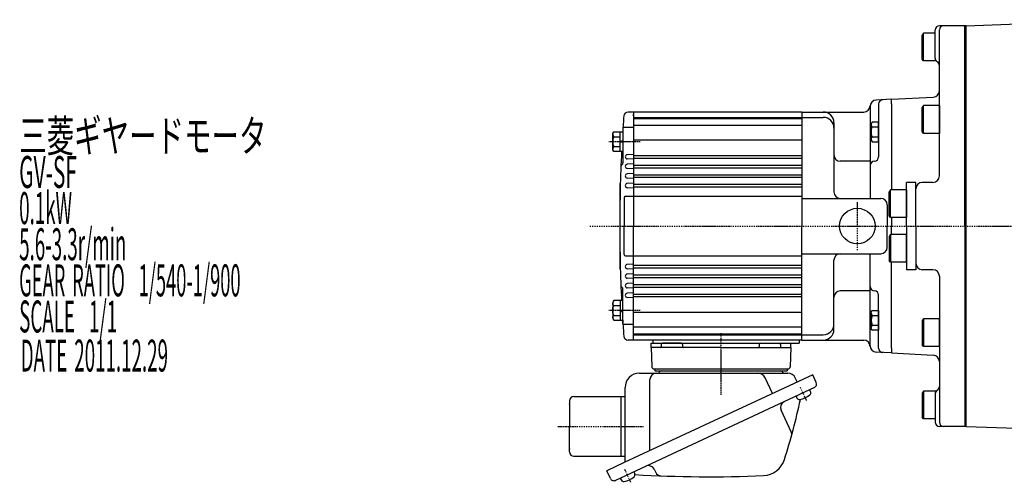
# Model space of a CAD drawing. Extents: x -628 to 311, y -187 to 408.
# Drawn here: x -587 to -125, y 175 to 392 of the extents above; entities that cross this region are included whole.
import ezdxf

# ---------------------------------------------------------------- set-up
doc = ezdxf.new("R2010")
doc.units = 0
doc.header["$MEASUREMENT"] = 0
doc.linetypes.add('CENTER', pattern=[1, 0.5, -0.25, 0, -0.25])
doc.layers.get('0').update_dxf_attribs({"color": 53})
doc.styles.add('ZU_SHPTB00001', font='monotxt', dxfattribs={"bigfont": 'bigfont'})

# ---------------------------------------------------------------- blocks, each defined once
blk = doc.blocks.new('B18')
at = {"linetype": 'Continuous', "lineweight": -3}
for p, q in [((-3.500012, -3.89998), (-3.49998, 3.90001)), ((-3.499965, 3.9), (-2.999964, 4.599998)), ((-2.999989, 2.300011), (0.000009, 2.3)), ((-2.999979, 4.600012), (0.000019, 4.600001)), ((0.000019, 4.6), (-0.000019, -4.6)), ((-2.999996, -4.59997), (-3.499991, -3.899967)), ((-0.000018, -4.599998), (-3.000017, -4.599986)), ((-3.000008, -2.299986), (-0.000008, -2.299998))]:
    blk.add_line(p, q, dxfattribs=at)
for centre, radius, start, end in [((2.040001, -0.000008), 5.539999, 155.470187, 204.52925), ((-1.929986, 3.450007), 1.57, 179.999745, 227.099746), ((-1.930014, -3.449991), 1.57, 132.899744, 179.999745)]:
    blk.add_arc(centre, radius, start, end, dxfattribs=at)
blk.add_point((0, 0), dxfattribs=at)
blk = doc.blocks.new('B19')
at = {"linetype": 'Continuous', "lineweight": -3}
for p, q in [((-3.500012, -3.89998), (-3.49998, 3.90001)), ((-3.499965, 3.9), (-2.999964, 4.599998)), ((-2.999989, 2.300011), (0.000009, 2.3)), ((-2.999979, 4.600012), (0.000019, 4.600001)), ((0.000019, 4.6), (-0.000019, -4.6)), ((-2.999996, -4.59997), (-3.499991, -3.899967)), ((-0.000018, -4.599998), (-3.000017, -4.599986)), ((-3.000008, -2.299986), (-0.000008, -2.299998))]:
    blk.add_line(p, q, dxfattribs=at)
for centre, radius, start, end in [((2.040001, -0.000008), 5.539999, 155.470187, 204.52925), ((-1.929986, 3.450007), 1.57, 179.999745, 227.099746), ((-1.930014, -3.449991), 1.57, 132.899744, 179.999745)]:
    blk.add_arc(centre, radius, start, end, dxfattribs=at)
blk.add_point((0, 0), dxfattribs=at)
blk = doc.blocks.new('B5')
at = {"linetype": 'Continuous', "lineweight": -3}
for p, q in [((-7.499999, 6.5), (-7.999999, 5.633876)), ((-7.999999, 5.633876), (-7.999999, -5.63407)), ((0, 6.5), (-7.499999, 6.5)), ((-7.499999, 6.5), (-7.499999, -6.5)), ((0, -6.5), (0, 6.5)), ((-7.499998, -6.499999), (-7.999999, -5.63407)), ((0, -6.5), (-7.499998, -6.5))]:
    blk.add_line(p, q, dxfattribs=at)
blk.add_point((0, 0), dxfattribs=at)
blk = doc.blocks.new('B6')
at = {"linetype": 'Continuous', "lineweight": -3}
for p, q in [((-7.499999, 6.5), (-7.999999, 5.633876)), ((-7.999999, 5.633876), (-7.999999, -5.63407)), ((0, 6.5), (-7.499999, 6.5)), ((-7.499999, 6.5), (-7.499999, -6.5)), ((0, -6.5), (0, 6.5)), ((-7.499998, -6.499999), (-7.999999, -5.63407)), ((0, -6.5), (-7.499998, -6.5))]:
    blk.add_line(p, q, dxfattribs=at)
blk.add_point((0, 0), dxfattribs=at)
blk = doc.blocks.new('B7')
at = {"linetype": 'Continuous', "lineweight": -3}
for p, q in [((-7.499999, 6.5), (-7.999999, 5.633876)), ((-7.999999, 5.633876), (-7.999999, -5.63407)), ((0, 6.5), (-7.499999, 6.5)), ((-7.499999, 6.5), (-7.499999, -6.5)), ((0, -6.5), (0, 6.5)), ((-7.499998, -6.499999), (-7.999999, -5.63407)), ((0, -6.5), (-7.499998, -6.5))]:
    blk.add_line(p, q, dxfattribs=at)
blk.add_point((0, 0), dxfattribs=at)
blk = doc.blocks.new('B8')
at = {"linetype": 'Continuous', "lineweight": -3}
for p, q in [((-7.499999, 6.5), (-7.999999, 5.633876)), ((-7.999999, 5.633876), (-7.999999, -5.63407)), ((0, 6.5), (-7.499999, 6.5)), ((-7.499999, 6.5), (-7.499999, -6.5)), ((0, -6.5), (0, 6.5)), ((-7.499998, -6.499999), (-7.999999, -5.63407)), ((0, -6.5), (-7.499998, -6.5))]:
    blk.add_line(p, q, dxfattribs=at)
blk.add_point((0, 0), dxfattribs=at)
blk = doc.blocks.new('B26')
at = {"linetype": 'Continuous', "lineweight": -3}
for p, q in [((-4.80001, -3.899973), (-4.799979, 3.900012)), ((-4.799962, 3.900001), (-4.299962, 4.599999)), ((-4.299987, 2.300014), (-1.29999, 2.300004)), ((-4.299978, 4.600015), (0.000013, 4.599998)), ((-1.300018, -4.599993), (-1.299981, 4.600004)), ((-1.299999, 0.300007), (-0.000001, 0.600002)), ((0.000016, 4.599992), (-0.000021, -4.599992)), ((-4.299996, -4.599962), (-4.79999, -3.899959)), ((-0.000025, -4.599994), (-4.300015, -4.599977)), ((-4.300006, -2.29998), (-1.300007, -2.299992)), ((-1.3, -0.299995), (-0.000004, -0.000001))]:
    blk.add_line(p, q, dxfattribs=at)
for centre, radius, start, end in [((0.740001, -0.000003), 5.539999, 155.470187, 204.52925), ((-3.229986, 3.450012), 1.57, 179.999745, 227.099746), ((-3.230014, -3.449986), 1.57, 132.899744, 179.999745)]:
    blk.add_arc(centre, radius, start, end, dxfattribs=at)
blk.add_point((0, 0), dxfattribs=at)
blk = doc.blocks.new('B27')
at = {"linetype": 'Continuous', "lineweight": -3}
for p, q in [((-4.80001, -3.899973), (-4.799979, 3.900012)), ((-4.799962, 3.900001), (-4.299962, 4.599999)), ((-4.299987, 2.300014), (-1.29999, 2.300004)), ((-4.299978, 4.600015), (0.000013, 4.599998)), ((-1.300018, -4.599993), (-1.299981, 4.600004)), ((-1.299999, 0.300007), (-0.000001, 0.600002)), ((0.000016, 4.599992), (-0.000021, -4.599992)), ((-4.299996, -4.599962), (-4.79999, -3.899959)), ((-0.000025, -4.599994), (-4.300015, -4.599977)), ((-4.300006, -2.29998), (-1.300007, -2.299992)), ((-1.3, -0.299995), (-0.000004, -0.000001))]:
    blk.add_line(p, q, dxfattribs=at)
for centre, radius, start, end in [((0.740001, -0.000003), 5.539999, 155.470187, 204.52925), ((-3.229986, 3.450012), 1.57, 179.999745, 227.099746), ((-3.230014, -3.449986), 1.57, 132.899744, 179.999745)]:
    blk.add_arc(centre, radius, start, end, dxfattribs=at)
blk.add_point((0, 0), dxfattribs=at)
blk = doc.blocks.new('B28')
at = {"linetype": 'Continuous', "lineweight": -3}
for p, q in [((-4.80001, -3.899973), (-4.799979, 3.900012)), ((-4.799962, 3.900001), (-4.299962, 4.599999)), ((-4.299987, 2.300014), (-1.29999, 2.300004)), ((-4.299978, 4.600015), (0.000013, 4.599998)), ((-1.300018, -4.599993), (-1.299981, 4.600004)), ((-1.299999, 0.300007), (-0.000001, 0.600002)), ((0.000016, 4.599992), (-0.000021, -4.599992)), ((-4.299996, -4.599962), (-4.79999, -3.899959)), ((-0.000025, -4.599994), (-4.300015, -4.599977)), ((-4.300006, -2.29998), (-1.300007, -2.299992)), ((-1.3, -0.299995), (-0.000004, -0.000001))]:
    blk.add_line(p, q, dxfattribs=at)
for centre, radius, start, end in [((0.740001, -0.000003), 5.539999, 155.470187, 204.52925), ((-3.229986, 3.450012), 1.57, 179.999745, 227.099746), ((-3.230014, -3.449986), 1.57, 132.899744, 179.999745)]:
    blk.add_arc(centre, radius, start, end, dxfattribs=at)
blk.add_point((0, 0), dxfattribs=at)
blk = doc.blocks.new('B29')
at = {"linetype": 'Continuous', "lineweight": -3}
for p, q in [((-4.80001, -3.899973), (-4.799979, 3.900012)), ((-4.799962, 3.900001), (-4.299962, 4.599999)), ((-4.299987, 2.300014), (-1.29999, 2.300004)), ((-4.299978, 4.600015), (0.000013, 4.599998)), ((-1.300018, -4.599993), (-1.299981, 4.600004)), ((-1.299999, 0.300007), (-0.000001, 0.600002)), ((0.000016, 4.599992), (-0.000021, -4.599992)), ((-4.299996, -4.599962), (-4.79999, -3.899959)), ((-0.000025, -4.599994), (-4.300015, -4.599977)), ((-4.300006, -2.29998), (-1.300007, -2.299992)), ((-1.3, -0.299995), (-0.000004, -0.000001))]:
    blk.add_line(p, q, dxfattribs=at)
for centre, radius, start, end in [((0.740001, -0.000003), 5.539999, 155.470187, 204.52925), ((-3.229986, 3.450012), 1.57, 179.999745, 227.099746), ((-3.230014, -3.449986), 1.57, 132.899744, 179.999745)]:
    blk.add_arc(centre, radius, start, end, dxfattribs=at)
blk.add_point((0, 0), dxfattribs=at)

msp = doc.modelspace()

# ---------------------------------------------------------------- linework, layer by layer
at = {"linetype": 'Continuous', "lineweight": -3}
for p, q in [((-143.328581, 389.394244), (-155.828581, 389.394244)), ((-143.828581, 295.394244), (-143.828581, 389.394244)), ((-143.328581, 389.394244), (-62.223883, 392.226483)), ((-143.328581, 201.394244), (-143.328581, 389.394244)), ((-163.328579, 385.894244), (-163.82858, 385.028315)), ((-163.82858, 373.760369), (-163.82858, 385.028315)), ((-163.32858, 372.894244), (-163.32858, 385.894244)), ((-157.828581, 385.894244), (-163.328579, 385.894244)), ((-157.828581, 374.126295), (-157.828581, 387.394244)), ((-155.828581, 318.894244), (-155.828581, 387.394244)), ((-163.32858, 372.894244), (-163.82858, 373.760369)), ((-157.404034, 372.894244), (-163.32858, 372.894244)), ((-178.328581, 354.894244), (-158.671573, 355.924425)), ((-188.328581, 351.523273), (-188.328581, 308.394244)), ((-178.328581, 354.894244), (-185.485589, 354.519162)), ((-184.328581, 352.681869), (-184.328581, 327.824821)), ((-178.328581, 352.694244), (-178.328581, 354.894244)), ((-178.328581, 352.694244), (-178.328581, 354.894244)), ((-178.328581, 352.694244), (-178.328581, 312.394244)), ((-299.328581, 348.894244), (-301.926096, 348.894244)), ((-220.328581, 348.894244), (-299.328581, 348.894244)), ((-299.328581, 348.894244), (-299.328581, 295.394244)), ((-299.328581, 348.894244), (-299.328581, 295.394244)), ((-299.328581, 347.894244), (-299.328581, 295.394244)), ((-299.328581, 347.894244), (-299.328581, 345.644244)), ((-299.328581, 347.144244), (-299.328581, 347.894244)), ((-220.328581, 348.894244), (-191.328581, 348.894244)), ((-220.328581, 348.894244), (-220.328581, 295.394244)), ((-220.328581, 348.894244), (-220.328581, 295.394244)), ((-220.328581, 348.894244), (-220.328581, 295.394244)), ((-299.328581, 346.394244), (-220.328581, 346.394244)), ((-299.328581, 345.894244), (-220.328581, 345.894244)), ((-299.328581, 342.720841), (-220.328581, 342.720841)), ((-220.328581, 346.394244), (-210.328581, 346.394244)), ((-205.328581, 343.894244), (-205.328581, 311.394244)), ((-304.328581, 341.113706), (-304.328581, 325.050793)), ((-299.328581, 341.613706), (-303.828581, 341.613706)), ((-299.328581, 335.826692), (-220.328581, 335.826692)), ((-299.328581, 329.048648), (-302.300917, 328.892874)), ((-299.328581, 328.494039), (-220.328581, 328.494039)), ((-305.07371, 327.911547), (-305.07371, 327.876942)), ((-299.328581, 326.739841), (-302.300917, 326.895615)), ((-299.328581, 324.548648), (-302.300917, 324.392874)), ((-299.328581, 327.29445), (-220.328581, 327.29445)), ((-299.328581, 323.994039), (-292.328581, 323.994039)), ((-292.328581, 323.994039), (-220.328581, 323.994039)), ((-188.328581, 325.824821), (-202.328581, 325.824821)), ((-299.328581, 322.239841), (-302.300917, 322.395615)), ((-299.328581, 320.048648), (-302.300917, 319.892874)), ((-299.328581, 322.79445), (-228.828581, 322.79445)), ((-299.328581, 319.494039), (-292.328581, 319.494039)), ((-295.828581, 319.494039), (-220.328581, 319.494039)), ((-237.328581, 322.79445), (-220.328581, 322.79445)), ((-305.828581, 314.894244), (-305.828581, 275.894244)), ((-299.328581, 317.739841), (-302.300917, 317.895615)), ((-299.328581, 315.548648), (-302.300917, 315.392874)), ((-299.328581, 318.29445), (-237.328581, 318.29445)), ((-299.328581, 315.008159), (-220.328581, 315.008159)), ((-237.328581, 318.29445), (-220.328581, 318.29445)), ((-166.828581, 315.894244), (-171.328581, 315.894244)), ((-171.328581, 295.394244), (-171.328581, 315.894244)), ((-166.828581, 295.394244), (-166.828581, 315.894244)), ((-158.828581, 315.894244), (-163.828581, 315.894244)), ((-299.328581, 313.239841), (-302.300917, 313.395615)), ((-299.328581, 313.787405), (-220.328581, 313.787405)), ((-303.828581, 308.694244), (-303.828581, 295.394244)), ((-303.128581, 309.394244), (-299.328581, 309.394244)), ((-299.328581, 309.394244), (-220.328581, 309.394244)), ((-220.328581, 308.394244), (-183.328581, 308.394244)), ((-180.328581, 305.394244), (-180.328581, 295.394244)), ((-178.328581, 299.394244), (-178.328581, 295.394244)), ((-303.828581, 282.094244), (-303.828581, 295.394244)), ((-299.328581, 241.894244), (-299.328581, 295.394244)), ((-299.328581, 241.894244), (-299.328581, 295.394244)), ((-220.328581, 241.894244), (-220.328581, 295.394244)), ((-220.328581, 241.894244), (-220.328581, 295.394244)), ((-220.328581, 241.894244), (-220.328581, 295.394244)), ((-180.328581, 285.394244), (-180.328581, 295.394244)), ((-178.328581, 291.394244), (-178.328581, 295.394244)), ((-171.328581, 295.394244), (-171.328581, 274.894244)), ((-166.828581, 295.394244), (-166.828581, 274.894244)), ((-143.828581, 295.394244), (-143.828581, 201.394244)), ((-220.328581, 282.394244), (-183.328581, 282.394244)), ((-188.328581, 238.894244), (-188.328581, 282.394244)), ((-303.128581, 281.394244), (-299.328581, 281.394244)), ((-299.328581, 277.548648), (-302.300917, 277.392874)), ((-299.328581, 281.394244), (-220.328581, 281.394244)), ((-205.328581, 246.894244), (-205.328581, 279.394244)), ((-178.328581, 238.094244), (-178.328581, 278.394244)), ((-299.328581, 275.239841), (-302.300917, 275.395615)), ((-299.328581, 273.048648), (-302.300917, 272.892874)), ((-299.328581, 276.994039), (-220.328581, 276.994039)), ((-299.328581, 275.78033), (-220.328581, 275.78033)), ((-166.828581, 274.894244), (-171.328581, 274.894244)), ((-158.828581, 274.894244), (-163.828581, 274.894244)), ((-299.328581, 270.739841), (-302.300917, 270.895615)), ((-299.328581, 268.548648), (-302.300917, 268.392874)), ((-299.328581, 272.494039), (-237.328581, 272.494039)), ((-299.328581, 271.29445), (-292.328581, 271.29445)), ((-292.328581, 271.29445), (-220.328581, 271.29445)), ((-237.328581, 272.494039), (-220.328581, 272.494039)), ((-155.828581, 271.894244), (-155.828581, 203.394244)), ((-304.328581, 249.674783), (-304.328581, 265.737696)), ((-299.328581, 266.239841), (-302.300917, 266.395615)), ((-299.328581, 264.048648), (-302.300917, 263.892874)), ((-299.328581, 267.994039), (-232.185972, 267.994039)), ((-299.328581, 266.79445), (-292.328581, 266.79445)), ((-299.328581, 263.494039), (-220.328581, 263.494039)), ((-292.328581, 266.79445), (-220.328581, 266.79445)), ((-237.328581, 267.994039), (-220.328581, 267.994039)), ((-188.328581, 264.963668), (-202.328581, 264.963668)), ((-305.07371, 262.876942), (-305.07371, 262.911547)), ((-299.328581, 261.739841), (-302.300917, 261.895615)), ((-299.328581, 262.29445), (-220.328581, 262.29445)), ((-184.328581, 238.10662), (-184.328581, 262.963668)), ((-299.328581, 254.961797), (-220.328581, 254.961797)), ((-299.328581, 249.174783), (-303.828581, 249.174783)), ((-299.328581, 248.067648), (-220.328581, 248.067648)), ((-299.328581, 244.894244), (-220.328581, 244.894244)), ((-299.328581, 241.894244), (-301.926096, 241.894244)), ((-299.328581, 244.394244), (-220.328581, 244.394244)), ((-258.328573, 241.894244), (-299.328581, 241.894244)), ((-291.143774, 240.394244), (-225.513371, 240.394244)), ((-291.143774, 238.394244), (-291.143774, 240.394244)), ((-290.078581, 240.394244), (-290.078581, 241.894244)), ((-290.078581, 240.394244), (-221.578573, 240.394244)), ((-276.845728, 240.394244), (-285.809543, 240.394244)), ((-276.845728, 240.394244), (-285.809543, 240.394244)), ((-220.328581, 241.894244), (-258.328573, 241.894244)), ((-239.847602, 240.394244), (-231.153919, 240.394244)), ((-239.811417, 240.394244), (-231.153919, 240.394244)), ((-239.811417, 240.394244), (-230.847602, 240.394244)), ((-225.513371, 238.394244), (-225.513371, 240.394244)), ((-221.578573, 241.899657), (-221.578573, 240.394244)), ((-220.328581, 244.394244), (-210.328581, 244.394244)), ((-220.328581, 241.894244), (-191.328581, 241.894244)), ((-291.143774, 238.394244), (-290.828268, 229.359345)), ((-258.328573, 238.394244), (-291.143774, 238.394244)), ((-286.309543, 239.894244), (-286.309543, 238.894244)), ((-286.309543, 239.894244), (-286.309543, 238.894244)), ((-276.309543, 239.894244), (-276.309543, 238.894244)), ((-258.328573, 238.394244), (-225.513371, 238.394244)), ((-240.347602, 239.894244), (-240.347602, 238.894244)), ((-230.347602, 239.894244), (-230.347602, 238.894244)), ((-230.347602, 239.894244), (-230.347602, 238.894244)), ((-225.513371, 238.394244), (-225.828877, 229.359345)), ((-178.328581, 235.894244), (-185.485589, 236.269327)), ((-178.328581, 238.094244), (-178.328581, 235.894244)), ((-178.328581, 238.094244), (-178.328581, 235.894244)), ((-178.328581, 235.894244), (-158.671573, 234.864064)), ((-289.828877, 228.394244), (-226.802729, 228.394244)), ((-289.328573, 228.394244), (-227.328573, 228.394244)), ((-289.328573, 228.394244), (-289.328573, 227.394244)), ((-289.328573, 227.394244), (-227.328573, 227.394244)), ((-227.328573, 228.394244), (-227.328573, 227.394244)), ((-215.290222, 225.638721), (-303.739288, 184.394244)), ((-296.528573, 226.394244), (-226.890419, 226.394244)), ((-291.652879, 190.030229), (-291.652879, 223.394244)), ((-234.141424, 216.848261), (-237.569687, 224.200194)), ((-222.540685, 222.257775), (-223.446449, 224.200194)), ((-213.599749, 222.01349), (-215.290222, 225.638721)), ((-214.47039, 219.621423), (-307.820092, 176.091742)), ((-303.328573, 184.585764), (-303.328573, 219.594244)), ((-216.73616, 218.564877), (-216.322406, 217.677579)), ((-163.32858, 217.894244), (-163.82858, 217.02812)), ((-163.32858, 217.894244), (-163.32858, 204.894244)), ((-157.404034, 217.894244), (-163.32858, 217.894244)), ((-329.328573, 213.394244), (-329.328573, 201.394244)), ((-327.328573, 215.394244), (-305.328573, 215.394244)), ((-305.328573, 215.394244), (-305.328573, 201.394244)), ((-305.328573, 215.394244), (-303.328573, 215.394244)), ((-223.080314, 215.60655), (-222.66656, 214.719251)), ((-163.82858, 217.02812), (-163.82858, 205.760174)), ((-157.828581, 216.662194), (-157.828581, 203.394244)), ((-225.391094, 198.855561), (-230.12652, 209.010716)), ((-163.328579, 204.894244), (-163.82858, 205.760174)), ((-157.828581, 204.894244), (-163.328579, 204.894244)), ((-329.328573, 189.394244), (-329.328573, 201.394244)), ((-305.328573, 201.394244), (-305.328573, 187.394244)), ((-143.328581, 201.394244), (-155.828581, 201.394244)), ((-143.328581, 201.394244), (-62.223883, 198.562006)), ((-327.328573, 187.394244), (-303.328573, 187.394244)), ((-303.739288, 184.394244), (-311.902632, 180.587614)), ((-310.212159, 176.962383), (-311.902632, 180.587614)), ((-289.628253, 181.264603), (-288.953222, 179.816995)), ((-305.554323, 177.148288), (-305.140569, 176.26099)), ((-299.210168, 180.106616), (-298.796414, 179.219317))]:
    msp.add_line(p, q, dxfattribs=at)
at = {"linetype": 'CENTER', "lineweight": -3}
for p, q in [((-296.27118, 334.992224), (-310.902345, 334.992224)), ((-194.328581, 284.04882), (-194.328581, 306.553734)), ((-319.894677, 295.394244), (37.831245, 295.394244)), ((-296.27118, 255.796265), (-310.902345, 255.796265)), ((-258.328573, 245.171662), (-258.328573, 216.261685)), ((-258.328573, 245.171662), (-258.328573, 222.261685)), ((-258.328573, 242.81348), (-258.328573, 222.889508)), ((-221.165911, 219.782804), (-218.29599, 213.628239)), ((-221.165911, 219.782804), (-218.29599, 213.628239)), ((-334.807196, 201.394244), (-294.50071, 201.394244)), ((-303.63992, 181.324542), (-300.769999, 175.169978))]:
    msp.add_line(p, q, dxfattribs=at)
at = {"linetype": 'Continuous', "lineweight": -3}
msp.add_circle((-194.328581, 295.394244), 8.35, dxfattribs=at)
for centre, radius, start, end in [((-155.828581, 387.394244), 2, 90, 180), ((-153.828581, 387.394244), 2, 90, 180), ((-155.828581, 374.126295), 2, 180, 240), ((-157.828581, 370.662194), 2, 0, 60), ((-158.828581, 358.920313), 3, 273, 360), ((-191.328581, 351.894244), 3, 270, 0), ((-185.328581, 351.523273), 3, 93, 180), ((-182.328581, 352.681869), 2, 93, 180), ((394.171419, 295.394244), 700, 175.768744, 176.379938), ((-301.926096, 346.894244), 2, 90, 175.768744), ((-210.328581, 343.894244), 5, 0, 90), ((-210.328581, 341.394244), 5, 0, 90), ((-303.828581, 341.113706), 0.5, 90, 180), ((394.171419, 295.394244), 700, 177.134181, 180), ((-302.248581, 327.894244), 1, 93, 267), ((-202.328581, 328.824821), 3, 180, 270), ((-304.26915, 323.354442), 1, 121.986261, 177.707541), ((-305.328581, 325.050793), 1, 301.986261, 0), ((-302.248581, 323.394244), 1, 93, 267), ((-186.328581, 323.824821), 2, 90, 180), ((-186.328581, 327.824821), 2, 270, 0), ((-302.248581, 318.894244), 1, 93, 267), ((-158.828581, 318.894244), 3, 270, 360), ((-305.328581, 314.894244), 0.5, 135.115138, 180), ((-306.037108, 315.599929), 0.5, 315.115138, 358.347093), ((-302.248581, 314.394244), 1, 93, 267), ((-163.828581, 312.894244), 3, 90, 180), ((-202.328581, 311.394244), 3, 180, 270), ((-303.128581, 308.694244), 0.7, 90, 180), ((-183.328581, 305.394244), 3, 0, 90), ((394.171419, 295.394244), 700, 180, 182.865819), ((-303.128581, 282.094244), 0.7, 180, 270), ((-202.328581, 279.394244), 3, 90, 180), ((-183.328581, 285.394244), 3, 270, 0), ((-302.248581, 276.394244), 1, 93, 267), ((-163.828581, 277.894244), 3, 180, 270), ((-305.328581, 275.894244), 0.5, 180, 224.884862), ((-306.037108, 275.18856), 0.5, 1.652907, 44.884862), ((-302.248581, 271.894244), 1, 93, 267), ((-158.828581, 271.894244), 3, 0, 90), ((-302.248581, 267.394244), 1, 93, 267), ((-304.26915, 267.434047), 1, 182.292459, 238.013739), ((-305.328581, 265.737696), 1, 0, 58.013739), ((-302.248581, 262.894244), 1, 93, 267), ((-202.328581, 261.963668), 3, 90, 180), ((-186.328581, 266.963668), 2, 180, 270), ((-186.328581, 262.963668), 2, 0, 90), ((394.171419, 295.394244), 700, 183.620062, 184.231256), ((-303.828581, 249.674783), 0.5, 180, 270), ((-210.328581, 249.394244), 5, 270, 0), ((-210.328581, 246.894244), 5, 270, 0), ((-301.926096, 243.894244), 2, 184.231256, 270), ((-285.809543, 239.894244), 0.5, 90, 180), ((-285.809543, 239.894244), 0.5, 90, 180), ((-276.809543, 239.894244), 0.5, 0, 90), ((-239.847602, 239.894244), 0.5, 90, 180), ((-230.847602, 239.894244), 0.5, 0, 90), ((-230.847602, 239.894244), 0.5, 0, 90), ((-191.328581, 238.894244), 3, 0, 90), ((-286.809543, 238.894244), 0.5, 270, 0), ((-286.809543, 238.894244), 0.5, 270, 0), ((-275.809543, 238.894244), 0.5, 180, 270), ((-240.847602, 238.894244), 0.5, 270, 0), ((-229.847602, 238.894244), 0.5, 180, 270), ((-229.847602, 238.894244), 0.5, 180, 270), ((-185.328581, 239.265216), 3, 180, 267), ((-182.328581, 238.10662), 2, 180, 267), ((-158.828581, 231.868176), 3, 0, 87), ((-289.828877, 229.394244), 1, 182, 270), ((-287.593484, 226.694244), 0.3, 270, 346.657636), ((-286.328573, 226.394244), 1, 90, 166.657636), ((-230.328573, 226.394244), 1, 13.342364, 90), ((-229.063661, 226.694244), 0.3, 193.342364, 270), ((-226.828268, 229.394244), 1, 270, 358), ((-296.528573, 219.594244), 6.8, 90, 180), ((-288.652879, 223.394244), 3, 90, 180), ((-241.013656, 222.594244), 3.8, 25, 90), ((-226.890419, 222.594244), 3.8, 25, 90), ((-215.231103, 221.252777), 1.8, 295, 25), ((-217.500605, 217.128176), 1.299999, 311.601548, 25.000018), ((-155.828581, 216.662194), 2, 120, 180), ((-157.828581, 220.126295), 2, 300, 0), ((-327.328573, 213.394244), 2, 90, 180), ((-227.407597, 210.278571), 3, 115, 205), ((-515.154212, 277.079641), 300.8, 342.341575, 347.89975), ((-221.488361, 215.268655), 1.299999, 204.999999, 278.398469), ((-222.612994, 222.886083), 9, 278.398469, 311.601548), ((-155.828581, 203.394244), 2, 180, 270), ((-153.828581, 203.394244), 2, 180, 270), ((-227.928756, 197.67223), 2.8, 344.545811, 25), ((-327.328573, 189.394244), 2, 180, 270), ((-238.818477, 189.110547), 10.8, 272.437505, 342.341575), ((-292.347176, 179.996748), 3, 25, 115), ((-308.580805, 177.723096), 1.8, 205, 295), ((-303.96237, 176.810393), 1.299999, 204.999999, 278.398469), ((-305.087002, 184.427821), 9, 278.398469, 311.601548), ((-299.974614, 178.669914), 1.299999, 311.601548, 25.000018), ((-263.910971, 778.576718), 600.8, 266.682408, 272.437505), ((-286.415561, 181.000326), 2.8, 205, 267.843273)]:
    msp.add_arc(centre, radius, start, end, dxfattribs=at)
for p in [(-219.931947, 217.074657), (-329.328573, 190.916744), (-329.328573, 190.916744), (-302.382246, 178.627452)]:
    msp.add_point(p, dxfattribs=at)
at = {"linetype": 'CENTER', "lineweight": -3}
for p in [(-329.328573, 211.871744), (-329.328573, 190.916744)]:
    msp.add_point(p, dxfattribs=at)

# ---------------------------------------------------------------- block references
at = {"xscale": -1, "rotation": 180}
for name, p in [('B6', (-155.828581, 345.394244)), ('B19', (-184.328589, 339.588418)), ('B5', (-171.328581, 305.894244)), ('B26', (-304.328579, 255.796265))]:
    msp.add_blockref(name, p, dxfattribs=at)
at = {"rotation": 360}
for name in ['B27', 'B28', 'B29']:
    msp.add_blockref(name, (-304.328579, 334.992224), dxfattribs=at)
for name, p in [('B7', (-171.328581, 284.894244)), ('B18', (-184.328589, 251.200071)), ('B8', (-155.828581, 245.394244))]:
    msp.add_blockref(name, p)

# ---------------------------------------------------------------- texts
at = {"linetype": 'Continuous', "lineweight": -3, "char_height": 15, "attachment_point": 7, "style": 'ZU_SHPTB00001'}
for s, insert in [('\\W0.63;三菱ギヤードモータ  ', (-587.65802, 330.216156)), ('\\W0.63;三菱ギヤードモータ  ', (-587.65802, 330.216156)), ('\\W0.48;GV-SF', (-587.65802, 313.266144)), ('\\W0.43;0.1kW', (-587.65802, 296.316132)), ('\\W0.43;5.6-3.3r/min\\W0.53;\u3000', (-587.65802, 279.36618)), ('\\W0.42;GEAR\\W0.70; \\W0.42;RATIO\\W0.70;  \\W0.42;1/540-1/900', (-587.65802, 262.416168)), ('\\W0.43;SCALE\\W0.72;  \\W0.43;1/1', (-587.65802, 245.466171)), ('\\W0.43;DATE\\W0.72; \\W0.43;2011.12.29', (-586.946655, 227.125275))]:
    msp.add_mtext(s, dxfattribs=dict(at, insert=insert))

doc.saveas('drawing.dxf')
